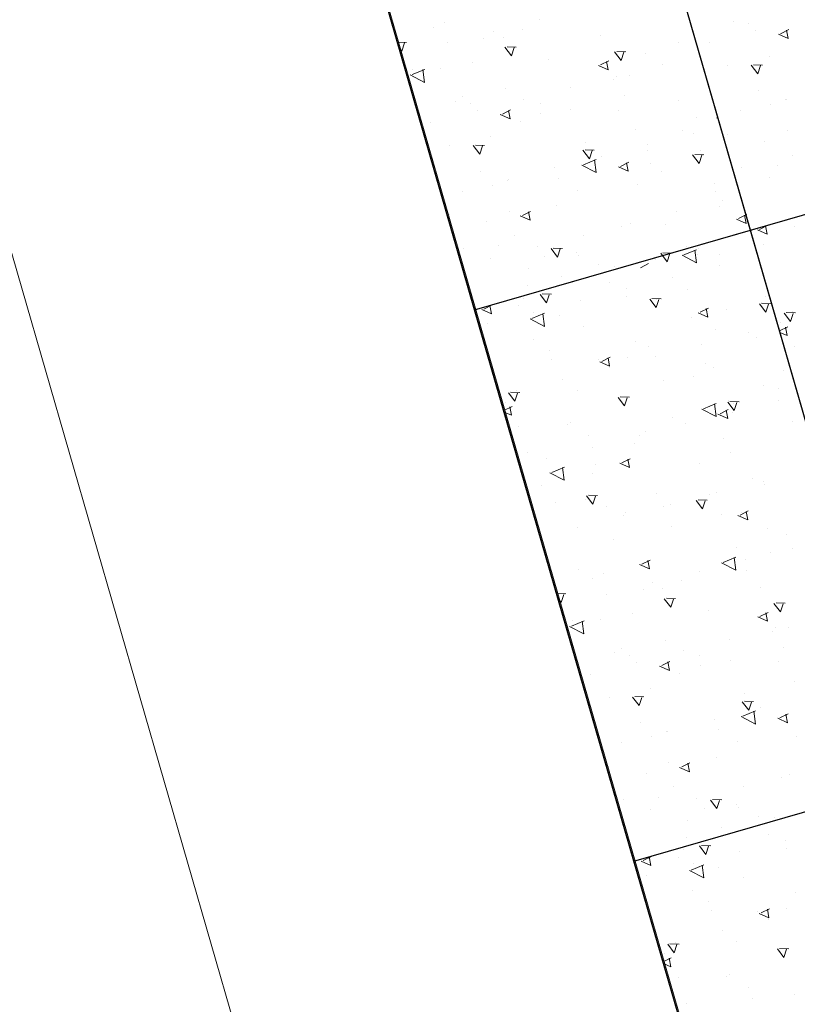
# Model space of a CAD drawing. Units: millimetres. Extents: x 7554073 to 12932013, y -449824 to 1778335.
# Drawn here: x 9031686 to 9034395, y 827053 to 830484 of the extents above; entities that cross this region are included whole.
import ezdxf

# ---------------------------------------------------------------- set-up
doc = ezdxf.new("R2010")
doc.units = ezdxf.units.MM
doc.header["$MEASUREMENT"] = 0
for name, color, linetype, lineweight in [('Layer2', 2, 'Continuous', 13), ('Layer3', 3, 'Continuous', 18), ('Layer7', 7, 'Continuous', 25)]:
    doc.layers.add(name, color=color, linetype=linetype, lineweight=lineweight)

msp = doc.modelspace()

# ---------------------------------------------------------------- linework, layer by layer
at = {"layer": 'Layer2'}
for p, q in [((9065193, 718992.1), (9022653.8, 866239)), ((9033128, 830456.7), (9033128, 830456.7)), ((9033166.1, 830475.3), (9033166.1, 830475.3)), ((9033498.7, 830483.2), (9033498.7, 830483.2)), ((9034173.2, 830478.9), (9034173.2, 830478.9)), ((9034225.9, 830470.4), (9034225.9, 830470.4)), ((9033303.2, 830418), (9033303.2, 830418)), ((9033337.1, 830442.8), (9033337.1, 830442.8)), ((9033372.1, 830422.5), (9033372.1, 830422.5)), ((9033437.9, 830450.2), (9033437.9, 830450.2)), ((9033710.3, 830427.6), (9033710.3, 830427.6)), ((9034249.5, 830445.5), (9034249.5, 830445.5)), ((9034363.5, 830417.9), (9034329.3, 830433.1)), ((9034365.3, 830449), (9034336.8, 830434.7)), ((9034363.5, 830417.9), (9034357.8, 830447.3)), ((9033034, 830404.2), (9033002.2, 830405.6)), ((9033017.3, 830374.1), (9033006.5, 830388.3)), ((9033017.3, 830374.1), (9033026.5, 830402.6)), ((9033175.5, 830402.5), (9033175.5, 830402.5)), ((9033399.4, 830357.8), (9033376.7, 830387.7)), ((9033416.1, 830388), (9033384.3, 830389.3)), ((9033399.4, 830357.8), (9033408.6, 830386.4)), ((9033982.1, 830402.6), (9033982.1, 830402.6)), ((9034087.9, 830405.2), (9034087.9, 830405.2)), ((9033781.5, 830341.6), (9033758.8, 830371.5)), ((9033798.2, 830371.7), (9033766.4, 830373.1)), ((9033781.5, 830341.6), (9033790.7, 830370.1)), ((9033865.7, 830364.8), (9033865.7, 830364.8)), ((9034296.7, 830356), (9034296.7, 830356)), ((9033153.7, 830314.7), (9033153.7, 830314.7)), ((9033264.6, 830335.6), (9033264.6, 830335.6)), ((9033529.1, 830346.4), (9033529.1, 830346.4)), ((9033736.7, 830309), (9033702.4, 830324.2)), ((9033738.5, 830340.1), (9033710, 830325.8)), ((9033736.7, 830309), (9033730.9, 830338.4)), ((9033926.9, 830327), (9033926.9, 830327)), ((9034153.7, 830324.8), (9034153.7, 830324.8)), ((9034257.7, 830295.1), (9034235.1, 830325)), ((9034274.4, 830325.3), (9034242.6, 830326.7)), ((9034257.7, 830295.1), (9034266.9, 830323.7)), ((9033096.6, 830264.8), (9033046.8, 830291)), ((9033097.1, 830310.6), (9033053, 830292.1)), ((9033055.8, 830311.2), (9033055.8, 830311.2)), ((9033096.6, 830264.8), (9033090.9, 830309.5)), ((9033765.3, 830286.7), (9033765.3, 830286.7)), ((9033808.9, 830288), (9033808.9, 830288)), ((9033603.7, 830246.3), (9033603.7, 830246.3)), ((9033755.1, 830274.8), (9033755.1, 830274.8)), ((9033229.3, 830215.7), (9033229.3, 830215.7)), ((9033379.7, 830243), (9033379.7, 830243)), ((9033793.5, 830219.2), (9033793.5, 830219.2)), ((9034261.5, 830236.1), (9034261.5, 830236.1)), ((9033204.3, 830199), (9033204.3, 830199)), ((9033257, 830190.5), (9033257, 830190.5)), ((9033442.1, 830206), (9033442.1, 830206)), ((9033501.1, 830190.7), (9033501.1, 830190.7)), ((9033981.1, 830203.1), (9033981.1, 830203.1)), ((9034300.8, 830187.1), (9034300.8, 830187.1)), ((9034355, 830204.2), (9034355, 830204.2)), ((9034357.6, 830206.4), (9034357.6, 830206.4)), ((9033280.6, 830165.6), (9033280.6, 830165.6)), ((9033394.6, 830138), (9033360.3, 830153.1)), ((9033396.4, 830169.1), (9033367.9, 830154.8)), ((9033394.6, 830138), (9033388.8, 830167.4)), ((9033501.2, 830156.3), (9033501.2, 830156.3)), ((9033605.7, 830171.4), (9033605.7, 830171.4)), ((9033773.6, 830168), (9033773.6, 830168)), ((9034045.4, 830143), (9034045.4, 830143)), ((9034196, 830166.1), (9034196, 830166.1)), ((9033119, 830125.3), (9033119, 830125.3)), ((9033430.3, 830127.3), (9033430.3, 830127.3)), ((9034119.2, 830139.6), (9034113.9, 830142)), ((9033327.8, 830076.1), (9033327.8, 830076.1)), ((9033831.6, 830099.8), (9033831.6, 830099.8)), ((9033994.7, 830098.6), (9033994.7, 830098.6)), ((9034035, 830088), (9034035, 830088)), ((9034151.3, 830083.7), (9034151.3, 830083.7)), ((9034360, 830096.4), (9034360, 830096.4)), ((9033184.8, 830044.9), (9033184.8, 830044.9)), ((9033288.8, 830015.2), (9033266.2, 830045.1)), ((9033305.5, 830045.4), (9033273.7, 830046.7)), ((9033288.8, 830015.2), (9033298, 830043.8)), ((9033656.2, 830055.7), (9033656.2, 830055.7)), ((9033873.4, 830047.6), (9033873.4, 830047.6)), ((9034282.7, 830058.6), (9034282.7, 830058.6)), ((9033670.9, 829999), (9033648.3, 830028.9)), ((9033687.6, 830029.1), (9033655.8, 830030.5)), ((9033670.9, 829999), (9033680.1, 830027.5)), ((9033711.8, 830007.2), (9033711.8, 830007.2)), ((9033872.1, 830028.4), (9033872.1, 830028.4)), ((9034053, 829982.7), (9034030.4, 830012.6)), ((9034069.7, 830012.9), (9034037.9, 830014.3)), ((9034053, 829982.7), (9034062.2, 830011.3)), ((9034057.6, 830028.1), (9034057.6, 830028.1)), ((9034377.3, 830012.1), (9034377.3, 830012.1)), ((9033694.2, 829951), (9033644.4, 829977.2)), ((9033694.7, 829996.8), (9033650.6, 829978.4)), ((9033694.2, 829951), (9033688.5, 829995.7)), ((9033806.1, 829955.7), (9033771.8, 829970.9)), ((9033807.9, 829986.8), (9033779.4, 829972.6)), ((9033806.1, 829955.7), (9033800.3, 829985.2)), ((9033882.2, 829984.1), (9033882.2, 829984.1)), ((9034324.7, 829976.5), (9034324.7, 829976.5)), ((9033292.6, 829956.1), (9033292.6, 829956.1)), ((9033550.2, 829966.9), (9033550.2, 829966.9)), ((9033922.5, 829953), (9033922.5, 829953)), ((9034201.9, 829968), (9034201.9, 829968)), ((9033331.9, 829907.1), (9033331.9, 829907.1)), ((9033386.1, 829924.2), (9033386.1, 829924.2)), ((9033388.6, 829926.5), (9033388.6, 829926.5)), ((9033564.4, 829931.1), (9033564.4, 829931.1)), ((9033836.8, 829908.5), (9033836.8, 829908.5)), ((9034108.2, 829912.4), (9034108.2, 829912.4)), ((9034296.8, 829932.3), (9034296.8, 829932.3)), ((9033227.1, 829886.2), (9033227.1, 829886.2)), ((9033630.2, 829890), (9033630.2, 829890)), ((9034108.6, 829883.5), (9034108.6, 829883.5)), ((9033557.8, 829835.5), (9033557.8, 829835.5)), ((9034135.9, 829854.2), (9034135.9, 829854.2)), ((9033182.4, 829803.8), (9033182.4, 829803.8)), ((9033391.1, 829816.5), (9033391.1, 829816.5)), ((9033464, 829784.7), (9033429.7, 829799.9)), ((9033465.8, 829815.8), (9033437.3, 829801.5)), ((9033464, 829784.7), (9033458.2, 829814.2)), ((9033974.3, 829813.9), (9033974.3, 829813.9)), ((9034123.7, 829832.3), (9034123.7, 829832.3)), ((9034216.4, 829803.2), (9034190.8, 829790.4)), ((9034217.5, 829773.5), (9034211.8, 829803)), ((9034219.3, 829804.6), (9034216.4, 829803.2)), ((9033313.8, 829778.7), (9033313.8, 829778.7)), ((9033812.7, 829773.5), (9033812.7, 829773.5)), ((9033935.3, 829768.9), (9033935.3, 829768.9)), ((9034217.5, 829773.5), (9034183.3, 829788.7)), ((9034221, 829778.9), (9034221, 829778.9)), ((9034292.6, 829767.1), (9034264.1, 829752.9)), ((9034290.8, 829736), (9034285, 829765.5)), ((9033408.4, 829732.1), (9033408.4, 829732.1)), ((9033651.1, 829733.1), (9033651.1, 829733.1)), ((9033783.8, 829763.9), (9033783.8, 829763.9)), ((9034290.8, 829736), (9034256.5, 829751.2)), ((9034386.2, 829764.2), (9034386.2, 829764.2)), ((9033355.8, 829696.6), (9033355.8, 829696.6)), ((9034276.4, 829702), (9034276.4, 829702)), ((9033233, 829688.1), (9033233, 829688.1)), ((9033489.5, 829692.8), (9033489.5, 829692.8)), ((9033560.3, 829656.4), (9033537.7, 829686.3)), ((9033577.1, 829686.5), (9033545.2, 829687.9)), ((9033560.3, 829656.4), (9033569.5, 829684.9)), ((9033627.6, 829671.6), (9033627.6, 829671.6)), ((9033925.8, 829662), (9033919.8, 829670)), ((9033942.4, 829640.1), (9033925.8, 829662)), ((9033955, 829670.5), (9033927.3, 829671.7)), ((9033942.4, 829640.1), (9033951.6, 829668.7)), ((9033959.2, 829670.3), (9033955, 829670.5)), ((9034043.5, 829636.5), (9033993.7, 829662.6)), ((9034044, 829682.3), (9033999.9, 829663.8)), ((9034009.8, 829692.2), (9034009.8, 829692.2)), ((9034043.5, 829636.5), (9034037.8, 829681.1)), ((9034047.7, 829664.3), (9034047.7, 829664.3)), ((9034051.5, 829686.7), (9034051.5, 829686.7)), ((9034125.2, 829666.9), (9034125.2, 829666.9)), ((9033327.9, 829652.4), (9033327.9, 829652.4)), ((9033515.1, 829658), (9033515.1, 829658)), ((9033634.4, 829660.5), (9033634.4, 829660.5)), ((9033703.5, 829629), (9033703.5, 829629)), ((9033877.3, 829633.6), (9033848.8, 829619.3)), ((9033900.1, 829648.9), (9033900.1, 829648.9)), ((9033459, 829616.5), (9033459, 829616.5)), ((9033759.2, 829623.8), (9033759.2, 829623.8)), ((9034123.7, 829626.3), (9034123.7, 829626.3)), ((9033574.9, 829590), (9033574.9, 829590)), ((9033740, 829567), (9033740, 829567)), ((9033962.1, 829585.9), (9033962.1, 829585.9)), ((9033454.3, 829557), (9033454.3, 829557)), ((9033522, 829496.7), (9033499.3, 829526.6)), ((9033538.7, 829526.9), (9033506.9, 829528.2)), ((9033522, 829496.7), (9033531.2, 829525.2)), ((9033800.5, 829545.6), (9033800.5, 829545.6)), ((9034012.5, 829544.4), (9034012.5, 829544.4)), ((9033442.9, 829512.4), (9033442.9, 829512.4)), ((9033638.9, 829505.2), (9033638.9, 829505.2)), ((9033800.9, 829518.4), (9033800.9, 829518.4)), ((9033904.1, 829480.4), (9033881.4, 829510.3)), ((9033920.8, 829510.6), (9033889, 829512)), ((9033904, 829480.4), (9033913.3, 829509)), ((9033904.7, 829508.4), (9033904.7, 829508.4)), ((9034286.1, 829464.2), (9034263.5, 829494.1)), ((9034302.9, 829494.4), (9034271.1, 829495.7)), ((9034284.2, 829519.4), (9034284.2, 829519.4)), ((9034286.1, 829464.2), (9034295.4, 829492.7)), ((9033330.1, 829458.5), (9033295.8, 829473.7)), ((9033331.9, 829489.6), (9033303.4, 829475.3)), ((9033330.1, 829458.5), (9033324.3, 829487.9)), ((9033425.5, 829486.6), (9033425.5, 829486.6)), ((9033515, 829460.5), (9033470.9, 829442)), ((9033477.3, 829464.9), (9033477.3, 829464.9)), ((9033514.5, 829414.7), (9033508.8, 829459.3)), ((9034083.6, 829447.3), (9034049.3, 829462.5)), ((9034085.4, 829478.4), (9034056.9, 829464.2)), ((9034083.6, 829447.3), (9034077.8, 829476.8)), ((9034148.9, 829474.1), (9034148.9, 829474.1)), ((9034372.1, 829431.6), (9034349.5, 829461.5)), ((9034388.8, 829461.8), (9034357, 829463.2)), ((9034372.1, 829431.6), (9034381.3, 829460.2)), ((9034377.3, 829468.3), (9034377.3, 829468.3)), ((9033315.7, 829424.5), (9033315.7, 829424.5)), ((9033514.5, 829414.7), (9033464.7, 829440.8)), ((9033566.7, 829452.4), (9033566.7, 829452.4)), ((9034026.8, 829446.7), (9034026.8, 829446.7)), ((9034338.4, 829428.3), (9034338.4, 829428.3)), ((9033651.4, 829415), (9033651.4, 829415)), ((9034111, 829404.8), (9034111, 829404.8)), ((9034224.5, 829392.5), (9034224.5, 829392.5)), ((9034362, 829413.9), (9034333.5, 829399.6)), ((9034360.2, 829382.8), (9034334.6, 829394.1)), ((9034360.2, 829382.8), (9034354.4, 829412.2)), ((9033476, 829371), (9033476, 829371)), ((9033832.5, 829362.8), (9033832.5, 829362.8)), ((9034252.8, 829375.1), (9034252.8, 829375.1)), ((9033531.4, 829332.5), (9033531.4, 829332.5)), ((9033877.4, 829343.4), (9033877.4, 829343.4)), ((9034062.9, 829352.2), (9034062.9, 829352.2)), ((9034385.8, 829345.3), (9034385.8, 829345.3)), ((9033540.2, 829299.8), (9033540.2, 829299.8)), ((9033702, 829299.3), (9033702, 829299.3)), ((9033741.5, 829276.3), (9033707.3, 829291.5)), ((9033743.3, 829307.4), (9033714.8, 829293.1)), ((9033741.5, 829276.3), (9033735.8, 829305.7)), ((9033803.2, 829307.5), (9033803.2, 829307.5)), ((9033901.3, 829311.8), (9033901.3, 829311.8)), ((9034075.7, 829284.8), (9034075.7, 829284.8)), ((9033739.8, 829271.5), (9033739.8, 829271.5)), ((9034103.4, 829271.7), (9034103.4, 829271.7)), ((9034347.5, 829259.8), (9034347.5, 829259.8)), ((9033578.2, 829231.1), (9033578.2, 829231.1)), ((9033928, 829227.7), (9033928, 829227.7)), ((9034033.8, 829242.1), (9034033.8, 829242.1)), ((9033411.4, 829154.1), (9033388.8, 829184)), ((9033428.1, 829184.3), (9033396.3, 829185.6)), ((9033411.4, 829154.1), (9033420.6, 829182.6)), ((9033416.6, 829190.7), (9033416.6, 829190.7)), ((9033629.9, 829192.9), (9033629.9, 829192.9)), ((9034277.9, 829207.9), (9034277.9, 829207.9)), ((9034329.3, 829200.1), (9034329.3, 829200.1)), ((9033377.6, 829150.8), (9033377.6, 829150.8)), ((9033793.5, 829137.8), (9033770.9, 829167.7)), ((9033810.2, 829168), (9033778.4, 829169.4)), ((9033793.5, 829137.8), (9033802.7, 829166.4)), ((9034175.6, 829121.6), (9034153, 829151.5)), ((9034153.9, 829156.1), (9034153.9, 829156.1)), ((9034192.3, 829151.8), (9034160.5, 829153.1)), ((9034175.6, 829121.6), (9034184.8, 829150.1)), ((9034329.6, 829155.7), (9034329.6, 829155.7)), ((9033401.3, 829136.3), (9033372.7, 829122.1)), ((9033399.5, 829105.2), (9033373.9, 829116.6)), ((9033399.5, 829105.2), (9033393.7, 829134.7)), ((9034112.1, 829100.9), (9034062.3, 829127)), ((9034112.6, 829146.7), (9034068.5, 829128.2)), ((9034112.1, 829100.9), (9034106.4, 829145.5)), ((9034154.8, 829125.2), (9034126.3, 829110.9)), ((9034153, 829094.1), (9034147.2, 829123.5)), ((9034168, 829115.3), (9034168, 829115.3)), ((9034174.2, 829145.2), (9034174.2, 829145.2)), ((9033603.6, 829079.1), (9033603.6, 829079.1)), ((9033961.5, 829096.5), (9033961.5, 829096.5)), ((9034153, 829094.1), (9034118.7, 829109.3)), ((9034379.9, 829084.4), (9034379.9, 829084.4)), ((9033425.1, 829067.8), (9033425.1, 829067.8)), ((9033594.7, 829072.9), (9033594.7, 829072.9)), ((9033866.5, 829047.9), (9033866.5, 829047.9)), ((9034006.4, 829075), (9034006.4, 829075)), ((9033669.2, 829033.6), (9033669.2, 829033.6)), ((9033844.8, 829034.6), (9033844.8, 829034.6)), ((9034138.9, 829025.3), (9034138.9, 829025.3)), ((9033683.2, 828994.2), (9033683.2, 828994.2)), ((9033829.6, 829007.5), (9033829.6, 829007.5)), ((9033454.2, 828975.7), (9033454.2, 828975.7)), ((9033521.6, 828953.9), (9033521.6, 828953.9)), ((9033812.7, 828954.1), (9033784.2, 828939.9)), ((9033810.9, 828923), (9033805.2, 828952.5)), ((9034162.8, 828975.9), (9034162.8, 828975.9)), ((9033583.6, 828924.8), (9033539.5, 828906.3)), ((9033583.1, 828879), (9033577.4, 828923.7)), ((9033693.2, 828933.3), (9033693.2, 828933.3)), ((9033810.9, 828923), (9033776.6, 828938.2)), ((9034055.5, 828935.9), (9034055.5, 828935.9)), ((9033583.1, 828879), (9033533.3, 828905.2)), ((9033680.1, 828904.1), (9033680.1, 828904.1)), ((9034237.5, 828885.6), (9034237.5, 828885.6)), ((9034276.1, 828876.2), (9034276.1, 828876.2)), ((9033504.7, 828860.1), (9033504.7, 828860.1)), ((9034281.5, 828864.2), (9034281.5, 828864.2)), ((9033657.9, 828813.4), (9033657.9, 828813.4)), ((9033682.9, 828795.2), (9033660.3, 828825.1)), ((9033699.7, 828825.4), (9033667.8, 828826.8)), ((9033682.9, 828795.2), (9033692.1, 828823.8)), ((9033906.1, 828832.5), (9033906.1, 828832.5)), ((9034065, 828779), (9034042.4, 828808.9)), ((9034081.8, 828809.2), (9034049.9, 828810.5)), ((9034065, 828779), (9034074.2, 828807.5)), ((9034090.6, 828830.3), (9034090.6, 828830.3)), ((9034114.5, 828835.9), (9034114.5, 828835.9)), ((9033470.6, 828783.1), (9033470.3, 828782.9)), ((9033554.1, 828801.6), (9033554.1, 828801.6)), ((9033730.7, 828788.4), (9033730.7, 828788.4)), ((9033929.7, 828788.4), (9033929.7, 828788.4)), ((9033952.9, 828795.5), (9033952.9, 828795.5)), ((9034224.2, 828771.9), (9034195.7, 828757.7)), ((9034222.4, 828740.8), (9034216.6, 828770.3)), ((9033791.3, 828755.2), (9033791.3, 828755.2)), ((9033798.2, 828767.3), (9033798.2, 828767.3)), ((9034132.1, 828760.8), (9034132.1, 828760.8)), ((9034222.4, 828740.8), (9034188.1, 828756)), ((9034202.2, 828765.7), (9034202.2, 828765.7)), ((9033629.7, 828714.8), (9033629.7, 828714.8)), ((9033956.7, 828716.8), (9033956.7, 828716.8)), ((9034291.8, 828709.6), (9034291.8, 828709.6)), ((9033756.4, 828673.8), (9033756.4, 828673.8)), ((9034358, 828689.2), (9034358, 828689.2)), ((9034182.6, 828645.2), (9034182.6, 828645.2)), ((9034377, 828642.5), (9034377, 828642.5)), ((9033882.1, 828600.9), (9033853.6, 828586.6)), ((9033880.3, 828569.8), (9033874.5, 828599.2)), ((9034181.2, 828611), (9034137.1, 828592.6)), ((9034180.7, 828565.2), (9034175, 828609.9)), ((9034215.4, 828602.1), (9034215.4, 828602.1)), ((9034300.7, 828626.1), (9034300.7, 828626.1)), ((9033632.3, 828568.2), (9033632.3, 828568.2)), ((9033880.3, 828569.8), (9033846, 828585)), ((9034180.7, 828565.2), (9034130.9, 828591.4)), ((9033683.1, 828535.3), (9033683.1, 828535.3)), ((9033721.2, 828553.8), (9033721.2, 828553.8)), ((9034053.8, 828561.8), (9034053.8, 828561.8)), ((9034219.6, 828564.1), (9034219.6, 828564.1)), ((9033858.3, 828496.6), (9033858.3, 828496.6)), ((9033892.2, 828521.4), (9033892.2, 828521.4)), ((9033927.2, 828501.1), (9033927.2, 828501.1)), ((9033993, 828528.8), (9033993, 828528.8)), ((9034265.4, 828506.2), (9034265.4, 828506.2)), ((9033589.1, 828482.8), (9033557.3, 828484.2)), ((9033572.4, 828452.6), (9033561.6, 828466.9)), ((9033572.4, 828452.6), (9033581.6, 828481.2)), ((9033730.6, 828481.1), (9033730.6, 828481.1)), ((9033954.5, 828436.4), (9033931.8, 828466.3)), ((9033971.2, 828466.6), (9033939.4, 828467.9)), ((9033954.4, 828436.4), (9033963.7, 828464.9)), ((9034336.5, 828420.1), (9034313.9, 828450)), ((9034353.3, 828450.3), (9034321.5, 828451.7)), ((9034336.5, 828420.1), (9034345.8, 828448.7)), ((9033708.8, 828393.2), (9033708.8, 828393.2)), ((9033819.7, 828414.2), (9033819.7, 828414.2)), ((9034084.2, 828425), (9034084.2, 828425)), ((9034291.8, 828387.6), (9034257.5, 828402.8)), ((9034293.6, 828418.7), (9034265.1, 828404.4)), ((9034291.8, 828387.6), (9034286, 828417)), ((9033651.7, 828343.4), (9033601.9, 828369.6)), ((9033652.2, 828389.2), (9033608.1, 828370.7)), ((9033610.9, 828389.7), (9033610.9, 828389.7)), ((9033651.7, 828343.4), (9033646, 828388)), ((9034320.4, 828365.3), (9034320.4, 828365.3)), ((9034363.9, 828366.5), (9034363.9, 828366.5)), ((9034158.8, 828324.9), (9034158.8, 828324.9)), ((9034310.2, 828353.3), (9034310.2, 828353.3)), ((9033784.4, 828294.3), (9033784.4, 828294.3)), ((9033934.8, 828321.6), (9033934.8, 828321.6)), ((9034348.6, 828297.8), (9034348.6, 828297.8)), ((9033759.4, 828277.6), (9033759.4, 828277.6)), ((9033812.1, 828269.1), (9033812.1, 828269.1)), ((9033997.2, 828284.5), (9033997.2, 828284.5)), ((9034056.2, 828269.2), (9034056.2, 828269.2)), ((9033835.6, 828244.2), (9033835.6, 828244.2)), ((9033949.7, 828216.5), (9033915.4, 828231.7)), ((9033951.5, 828247.6), (9033923, 828233.4)), ((9033949.7, 828216.5), (9033943.9, 828246)), ((9034056.3, 828234.8), (9034056.3, 828234.8)), ((9034160.8, 828250), (9034160.8, 828250)), ((9034328.7, 828246.6), (9034328.7, 828246.6)), ((9033674.1, 828203.8), (9033674.1, 828203.8)), ((9033985.4, 828205.9), (9033985.4, 828205.9)), ((9033882.9, 828154.6), (9033882.9, 828154.6)), ((9034386.7, 828178.3), (9034386.7, 828178.3)), ((9033739.9, 828123.5), (9033739.9, 828123.5)), ((9033843.9, 828093.8), (9033821.3, 828123.7)), ((9033860.6, 828124), (9033828.8, 828125.3)), ((9033843.9, 828093.8), (9033853.1, 828122.3)), ((9034211.3, 828134.3), (9034211.3, 828134.3)), ((9034226, 828077.5), (9034203.4, 828107.4)), ((9034242.7, 828107.7), (9034210.9, 828109.1)), ((9034226, 828077.5), (9034235.2, 828106.1)), ((9034266.9, 828085.8), (9034266.9, 828085.8)), ((9034249.3, 828029.6), (9034199.5, 828055.8)), ((9034249.8, 828075.4), (9034205.7, 828056.9)), ((9034249.3, 828029.6), (9034243.6, 828074.3)), ((9034363, 828065.4), (9034334.5, 828051.2)), ((9034361.2, 828034.3), (9034355.4, 828063.8)), ((9033847.7, 828034.7), (9033847.7, 828034.7)), ((9034105.3, 828045.5), (9034105.3, 828045.5)), ((9034361.2, 828034.3), (9034326.9, 828049.5)), ((9033887, 827985.7), (9033887, 827985.7)), ((9033941.1, 828002.8), (9033941.1, 828002.8)), ((9033943.7, 828005.1), (9033943.7, 828005.1)), ((9034119.4, 828009.7), (9034119.4, 828009.7)), ((9034391.9, 827987.1), (9034391.9, 827987.1)), ((9033782.1, 827964.8), (9033782.1, 827964.8)), ((9034185.3, 827968.6), (9034185.3, 827968.6)), ((9034112.9, 827914.1), (9034112.9, 827914.1)), ((9033737.5, 827882.3), (9033737.5, 827882.3)), ((9033946.2, 827895.1), (9033946.2, 827895.1)), ((9034019.1, 827863.3), (9033984.8, 827878.5)), ((9034020.9, 827894.4), (9033992.4, 827880.1)), ((9034019.1, 827863.3), (9034013.3, 827892.7)), ((9033868.9, 827857.3), (9033868.9, 827857.3)), ((9034367.8, 827852.1), (9034367.8, 827852.1)), ((9033963.5, 827810.7), (9033963.5, 827810.7)), ((9034206.2, 827811.7), (9034206.2, 827811.7)), ((9034338.9, 827842.5), (9034338.9, 827842.5)), ((9033788.1, 827766.7), (9033788.1, 827766.7)), ((9033910.9, 827775.2), (9033910.9, 827775.2)), ((9034044.6, 827771.4), (9034044.6, 827771.4)), ((9034115.4, 827734.9), (9034092.8, 827764.8)), ((9034132.2, 827765.1), (9034100.3, 827766.5)), ((9034115.4, 827734.9), (9034124.6, 827763.5)), ((9034182.7, 827750.1), (9034182.7, 827750.1)), ((9033883, 827731), (9033883, 827731)), ((9034070.2, 827736.6), (9034070.2, 827736.6)), ((9034189.4, 827739.1), (9034189.4, 827739.1)), ((9034258.6, 827707.6), (9034258.6, 827707.6)), ((9034014.1, 827695), (9034014.1, 827695)), ((9034314.3, 827702.3), (9034314.3, 827702.3)), ((9034130, 827668.6), (9034130, 827668.6)), ((9034295.1, 827645.6), (9034295.1, 827645.6)), ((9034009.4, 827635.5), (9034009.4, 827635.5)), ((9034077.1, 827575.3), (9034054.4, 827605.2)), ((9034093.8, 827605.4), (9034062, 827606.8)), ((9034077, 827575.3), (9034086.3, 827603.8)), ((9034355.6, 827624.1), (9034355.6, 827624.1)), ((9033997.9, 827591), (9033997.9, 827591)), ((9034194, 827583.8), (9034194, 827583.8)), ((9034356, 827596.9), (9034356, 827596.9)), ((9033885.2, 827537.1), (9033850.9, 827552.3)), ((9033887, 827568.2), (9033858.5, 827553.9)), ((9033885.2, 827537.1), (9033879.4, 827566.5)), ((9033980.6, 827565.2), (9033980.6, 827565.2)), ((9034070.1, 827539), (9034026, 827520.5)), ((9034032.4, 827543.4), (9034032.4, 827543.4)), ((9034069.6, 827493.2), (9034063.9, 827537.9)), ((9033870.8, 827503.1), (9033870.8, 827503.1)), ((9034069.6, 827493.2), (9034019.8, 827519.4)), ((9034121.8, 827531), (9034121.8, 827531)), ((9034206.5, 827493.6), (9034206.5, 827493.6)), ((9034031.1, 827449.5), (9034031.1, 827449.5)), ((9034387.6, 827441.4), (9034387.6, 827441.4)), ((9034086.5, 827411.1), (9034086.5, 827411.1)), ((9034095.3, 827378.4), (9034095.3, 827378.4)), ((9034257.1, 827377.9), (9034257.1, 827377.9)), ((9034296.6, 827354.9), (9034262.4, 827370)), ((9034298.4, 827385.9), (9034269.9, 827371.7)), ((9034296.6, 827354.9), (9034290.9, 827384.3)), ((9034358.3, 827386), (9034358.3, 827386)), ((9034294.8, 827350), (9034294.8, 827350)), ((9034133.3, 827309.7), (9034133.3, 827309.7)), ((9033966.5, 827232.7), (9033943.9, 827262.6)), ((9033983.2, 827262.8), (9033951.4, 827264.2)), ((9033966.5, 827232.7), (9033975.7, 827261.2)), ((9033971.7, 827269.3), (9033971.7, 827269.3)), ((9034185, 827271.4), (9034185, 827271.4)), ((9033932.7, 827229.3), (9033932.7, 827229.3)), ((9034348.6, 827216.4), (9034326, 827246.3)), ((9034365.3, 827246.6), (9034333.5, 827247.9)), ((9034348.6, 827216.4), (9034357.8, 827245)), ((9033956.3, 827214.9), (9033927.8, 827200.7)), ((9033954.6, 827183.8), (9033929, 827195.2)), ((9033954.6, 827183.8), (9033948.8, 827213.3)), ((9033980.2, 827146.4), (9033980.2, 827146.4)), ((9034149.8, 827151.5), (9034149.8, 827151.5)), ((9034158.7, 827157.7), (9034158.7, 827157.7)), ((9034224.3, 827112.1), (9034224.3, 827112.1)), ((9034238.3, 827072.8), (9034238.3, 827072.8)), ((9034384.7, 827086.1), (9034384.7, 827086.1)), ((9034009.3, 827054.3), (9034009.3, 827054.3))]:
    msp.add_line(p, q, dxfattribs=at)
at = {"layer": 'Layer3'}
msp.add_line((9063763.4, 718537.8), (9021110.9, 866177.1), dxfattribs=at)
at = {"layer": 'Layer7'}
for p, q in [((9056990.6, 750972), (9033121.5, 833593.2)), ((9056029.9, 750694.5), (9032160.8, 833315.7)), ((9034231.7, 829750.4), (9033676.6, 831671.8)), ((9033271, 829472.8), (9032715.9, 831394.3)), ((9033271, 829472.8), (9036153.1, 830305.5)), ((9034231.7, 829750.4), (9035192.4, 830027.9)), ((9034239.9, 829752.8), (9035200.6, 830030.3)), ((9033271, 829472.8), (9034231.7, 829750.4)), ((9033271, 829472.8), (9034231.7, 829750.4)), ((9034786.8, 827829), (9034231.7, 829750.4)), ((9034786.8, 827829), (9034231.7, 829750.4)), ((9033826.1, 827551.4), (9033271, 829472.8)), ((9033826.1, 827551.4), (9036708.2, 828384.1)), ((9033826.1, 827551.4), (9034786.8, 827829)), ((9033826.1, 827551.4), (9034786.8, 827829)), ((9034381.2, 825630), (9033826.1, 827551.4))]:
    msp.add_line(p, q, dxfattribs=at)

doc.saveas('drawing.dxf')
